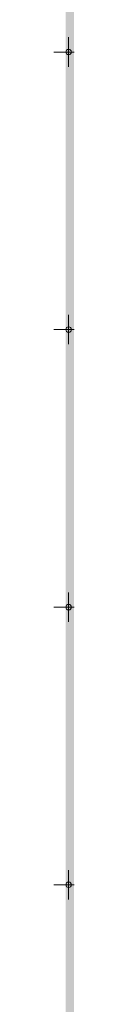
# Model space of a CAD drawing. Units: metres. Extents: x 0 to 993, y -11 to 1262.
# Drawn here: x 704 to 708, y 885 to 1063 of the extents above; entities that cross this region are included whole.
import ezdxf

# ---------------------------------------------------------------- set-up
doc = ezdxf.new("R2010")
doc.units = ezdxf.units.M
doc.header["$LTSCALE"] = 0.5
doc.header["$PDMODE"] = 34
doc.header["$PDSIZE"] = -0.2
doc.layers.add('000_Okvir', color=7, linetype='Continuous', lineweight=20)
doc.layers.add('Opis Lista', color=7, linetype='Continuous', lineweight=13)
doc.layers.add('Opis_lista', color=7, linetype='Continuous')

# ---------------------------------------------------------------- blocks, each defined once
blk = doc.blocks.new('*E94')
at = {"layer": 'Opis Lista'}
for p, q in [((2.65, 2.95), (2.65, 5.3)), ((2.35, 2.65), (0, 2.65)), ((2.65, 2.35), (2.65, 0))]:
    blk.add_line(p, q, dxfattribs=at)
blk.add_point((2.65, 2.65), dxfattribs=at)
blk = doc.blocks.new('*E95')
at = {"layer": 'Opis Lista'}
for p, q in [((2.65, 2.95), (2.65, 5.3)), ((2.35, 2.65), (0, 2.65)), ((2.65, 2.35), (2.65, 0))]:
    blk.add_line(p, q, dxfattribs=at)
blk.add_point((2.65, 2.65), dxfattribs=at)
blk = doc.blocks.new('*E96')
at = {"layer": 'Opis Lista'}
for p, q in [((2.65, 2.95), (2.65, 5.3)), ((2.35, 2.65), (0, 2.65)), ((2.65, 2.35), (2.65, 0))]:
    blk.add_line(p, q, dxfattribs=at)
blk.add_point((2.65, 2.65), dxfattribs=at)
blk = doc.blocks.new('*E97')
at = {"layer": 'Opis Lista'}
for p, q in [((2.65, 2.95), (2.65, 5.3)), ((2.35, 2.65), (0, 2.65)), ((2.65, 2.35), (2.65, 0))]:
    blk.add_line(p, q, dxfattribs=at)
blk.add_point((2.65, 2.65), dxfattribs=at)

msp = doc.modelspace()

# ---------------------------------------------------------------- hatches: boundary and pattern name
at = {"layer": '000_Okvir', "true_color": 0xc70000}
h = msp.add_hatch(color=12, dxfattribs=at)
h.dxf.hatch_style = 1
h.paths.add_polyline_path([(706.03, 11.8), (706.03, 1251.76), (707.53, 1251.76), (707.53, 11.8)])

# ---------------------------------------------------------------- block references
at = {"layer": 'Opis_lista'}
for name, p in [('*E97', (703.9, 1054.21)), ('*E96', (703.9, 1004.21)), ('*E95', (703.9, 954.21)), ('*E94', (703.9, 904.21))]:
    msp.add_blockref(name, p, dxfattribs=at)

doc.saveas('drawing.dxf')
